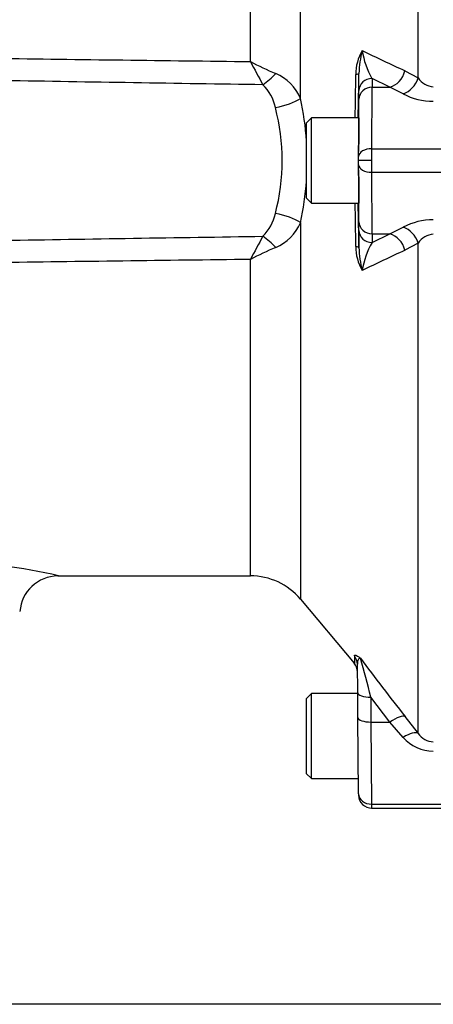
# Paper-space layout 'Sheet1' of a CAD drawing. Units: millimetres. Extents: x 0 to 594, y 0 to 420.
# Drawn here: x 116 to 127, y 176 to 201 of the extents above; entities that cross this region are included whole.
import ezdxf

# ---------------------------------------------------------------- set-up
doc = ezdxf.new("R2010")
doc.units = ezdxf.units.MM
for name, color, linetype in [('Default', 7, 'Continuous'), ('II2-05-STD', 7, 'Continuous'), ('TSH-1', 7, 'Continuous')]:
    doc.layers.add(name, color=color, linetype=linetype)

# ---------------------------------------------------------------- blocks, each defined once
blk = doc.blocks.new('SE2')
at = {"layer": 'II2-05-STD', "color": 7, "linetype": 'Continuous'}
for p, q in [((126.614, 199.647), (126.614, 212.142)), ((123.617, 199.126), (123.617, 208.721)), ((122.34, 200.064), (122.34, 208.126)), ((125.103, 199.327), (125.105, 199.763)), ((126.277, 199.828), (126.614, 199.647)), ((125.894, 199.411), (125.437, 199.633)), ((125.437, 199.633), (125.438, 199.411)), ((125.105, 199.105), (125.103, 199.327)), ((125.438, 199.411), (125.894, 199.411)), ((126.231, 199.242), (125.894, 199.411)), ((123.898, 198.626), (123.764, 198.492)), ((123.764, 198.492), (123.764, 196.592)), ((123.898, 196.459), (123.898, 198.626)), ((125.098, 198.626), (123.898, 198.626)), ((125.098, 198.626), (125.098, 197.959)), ((125.43, 197.842), (128.723, 197.842)), ((125.091, 197.542), (125.095, 197.542)), ((125.428, 197.542), (125.095, 197.542)), ((125.43, 197.242), (128.723, 197.242)), ((125.098, 197.126), (125.098, 196.459)), ((123.764, 196.592), (123.898, 196.459)), ((123.898, 196.459), (125.098, 196.459)), ((123.617, 195.959), (123.617, 186.364)), ((125.103, 195.757), (125.105, 195.98)), ((125.894, 195.674), (126.231, 195.842)), ((125.438, 195.674), (125.437, 195.451)), ((125.437, 195.451), (125.894, 195.674)), ((125.438, 195.674), (125.894, 195.674)), ((126.614, 195.438), (126.277, 195.257)), ((126.614, 182.942), (126.614, 195.438)), ((122.34, 186.959), (122.34, 195.021)), ((117.438, 186.959), (122.34, 186.959)), ((123.617, 186.364), (124.985, 184.733)), ((124.988, 184.919), (124.989, 184.728)), ((125.072, 183.982), (125.066, 184.711)), ((123.898, 183.959), (123.764, 183.826)), ((123.898, 181.792), (123.898, 183.959)), ((125.072, 183.959), (123.898, 183.959)), ((125.077, 183.349), (125.072, 183.982)), ((123.764, 183.826), (123.764, 181.926)), ((125.894, 183.235), (125.405, 183.867)), ((125.405, 183.867), (125.411, 183.235)), ((125.094, 181.406), (125.077, 183.349)), ((125.411, 183.235), (125.894, 183.235)), ((125.411, 183.235), (125.428, 181.142)), ((126.231, 182.842), (125.894, 183.235)), ((126.277, 183.376), (126.614, 182.942)), ((123.764, 181.926), (123.898, 181.792)), ((123.898, 181.792), (125.091, 181.792)), ((125.094, 181.406), (125.095, 181.373)), ((125.428, 181.142), (125.428, 181.042)), ((125.428, 181.142), (128.723, 181.142)), ((125.428, 181.042), (128.723, 181.042))]:
    blk.add_line(p, q, dxfattribs=at)
for centre, radius, start, end in [((126.152, 199.761), 1.126, 148.8123, 181.4427), ((127.538, 199.706), 2.434, 164.805, 178.6507), ((127.141, 200.625), 1.972, 188.2078, 210.2037), ((172.704, 299.135), 109.624, 244.31442, 244.94387), ((147.18, 213.101), 28.053, 207.694, 209.0649), ((127.933, 211.004), 12.287, 242.9235, 246.2569), ((122.49, 198.63), 1.231, 23.744, 66.2452), ((-1291.983, 222.958), 1417.2, 359.016247, 359.060959), ((121.894, 198.678), 1.104, 11.1472, 46.0967), ((127.026, 199.906), 0.486, 212.2013, 266.6584), ((126.984, 200.647), 1.594, 241.813, 270.4748), ((116.322, 197.542), 7.465, 3.8036, 12.2482), ((117.761, 197.542), 5.388, 345.4992, 14.5008), ((116.322, 197.542), 7.465, 347.7518, 356.0403), ((-1291.99, 172.126), 1417.207, 0.939041, 0.983751), ((121.873, 196.418), 1.126, 314.2629, 348.4932), ((122.49, 196.454), 1.231, 293.7545, 336.2563), ((126.984, 194.439), 1.592, 89.5105, 118.2016), ((158.762, 195.641), 33.658, 179.8011, 180.5438), ((147.18, 181.983), 28.053, 150.9351, 152.306), ((127.13, 194.463), 1.96, 149.728, 171.8606), ((127.027, 195.176), 0.489, 93.497, 147.6432), ((127.933, 184.081), 12.287, 113.7431, 117.0765), ((126.152, 195.324), 1.126, 178.5573, 211.1877), ((127.538, 195.379), 2.434, 181.3493, 195.195), ((172.704, 95.949), 109.624, 115.05613, 115.68558), ((114.598, 174.93), 12.364, 76.6275, 103.376), ((117.447, 185.98), 0.977, 90.5052, 175.9006), ((122.34, 185.292), 1.667, 40, 90), ((124.734, 184.514), 0.333, 0.5, 41.3387), ((112.811, 181.034), 12.909, 12.6797, 17.2346), ((213.381, 251.35), 110.488, 216.99905, 217.96788), ((127.008, 183.204), 0.473, 213.6316, 268.6968), ((126.996, 183.499), 1.008, 220.6643, 270.0797), ((125.428, 181.376), 0.333, 180.5, 271.3862)]:
    blk.add_arc(centre, radius, start, end, dxfattribs=at)
for centre, major_axis, ratio, start_param, end_param in [((122.663, 199.916), (0.602, 0.576), 0.409988, 4.332925, 4.861145), ((124.772, 199.769), (0.333, -0.005), 0.151575, 5.587648, 6.274358), ((124.959, 197.805), (0.225, 12.899), 0.008723, -1.506969, -1.418227), ((125.894, 199.879), (0.217, 0.45), 0.756653, 3.709405, 4.955554), ((125.437, 199.321), (-0.333, -0.002), 0.936143, 4.706979, 6.258368), ((126.231, 199.693), (0.266, 0.424), 0.738969, 3.84496, 5.047725), ((125.438, 199.099), (0.333, 0.002), 0.936143, 1.565387, 3.116776), ((125.354, 195.042), (0.076, 4.667), 0.008101, -0.927164, -0.359164), ((122.979, 199.202), (0.815, 0.174), 0.364962, 4.632244, 5.53071), ((125.021, 195.048), (0.076, 4.333), 0.008724, -0.927143, -0.359143), ((125.082, 197.542), (0.019, 1.083), 0.008724, 4.712541, 5.107272), ((125.43, 197.642), (-0.333, 0.004), 0.599977, 4.718935, 6.272279), ((125.427, 197.542), (0.003, 0.5), 0.002909, 4.712406, 5.355907), ((125.082, 197.542), (0.019, -1.083), 0.008724, 1.175913, 1.570644), ((125.093, 197.548), (-0.003, -0.167), 0.008724, 1.536037, 2.21445), ((125.093, 197.536), (0.003, -0.167), 0.008724, 0.927143, 1.605556), ((125.427, 197.542), (0.003, -0.5), 0.002909, 0.927278, 1.570779), ((125.021, 200.036), (0.076, -4.333), 0.008724, 0.359143, 0.927143), ((125.43, 197.442), (-0.333, -0.004), 0.599977, 0.010906, 1.56425), ((125.354, 200.042), (0.076, -4.667), 0.008101, 0.359164, 0.927164), ((124.959, 197.28), (-0.225, 12.899), 0.008723, 4.55982, 4.648562), ((122.979, 195.883), (0.815, -0.174), 0.364962, 0.752475, 1.650942), ((125.438, 195.986), (0.333, -0.002), 0.936143, 3.16641, 4.717799), ((125.437, 195.763), (0.333, -0.002), 0.936143, 3.16641, 4.717799), ((126.231, 195.392), (0.266, -0.424), 0.738969, 1.235461, 2.438225), ((122.663, 195.169), (0.602, -0.576), 0.409988, 1.422041, 1.950261), ((125.894, 195.205), (0.217, -0.45), 0.756653, 1.327631, 2.573781), ((124.772, 195.315), (0.333, 0.005), 0.151575, 0.008827, 0.695537), ((124.732, 184.708), (-0.333, -0.003), 0.984908, 3.141593, 3.831128), ((125.405, 183.985), (0.333, 0.003), 0.351603, 3.141593, 4.709321), ((125.894, 183.059), (0.395, 0.307), 0.284198, 0.106991, 1.35314), ((125.411, 183.352), (0.333, 0.003), 0.351603, 3.141593, 4.709321), ((126.231, 182.624), (0.396, 0.306), 0.357775, 0.098363, 1.301127), ((125.428, 181.409), (0.333, 0.003), 0.799989, 3.141593, 4.705408)]:
    blk.add_ellipse(centre, major_axis=major_axis, ratio=ratio, start_param=start_param, end_param=end_param, dxfattribs=at)
for points, knots in [([(96.375, 201.087), (98.532, 200.891), (100.691, 200.718), (103.934, 200.516), (105.015, 200.459), (107.179, 200.363), (108.261, 200.323), (111.509, 200.224), (113.675, 200.182), (116.925, 200.132), (118.008, 200.117), (120.174, 200.09), (121.257, 200.076), (122.34, 200.064)], [0, 0, 0, 0, 0.25, 0.25, 0.375, 0.375, 0.5, 0.5, 0.75, 0.75, 0.875, 0.875, 1, 1, 1, 1]), ([(122.659, 199.473), (121.56, 199.489), (120.461, 199.505), (118.263, 199.54), (117.164, 199.558), (113.867, 199.619), (111.668, 199.67), (108.373, 199.79), (107.275, 199.837), (105.629, 199.923), (105.08, 199.954), (103.983, 200.022), (103.435, 200.059), (100.695, 200.258), (98.506, 200.461), (96.32, 200.685)], [0, 0, 0, 0, 0.125, 0.125, 0.25, 0.25, 0.5, 0.5, 0.625, 0.625, 0.6875, 0.6875, 0.75, 0.75, 1, 1, 1, 1]), ([(96.32, 194.4), (98.506, 194.624), (100.695, 194.826), (103.435, 195.025), (103.983, 195.062), (105.08, 195.131), (105.629, 195.162), (107.275, 195.248), (108.373, 195.295), (111.668, 195.415), (113.867, 195.465), (117.164, 195.527), (118.263, 195.545), (120.461, 195.579), (121.56, 195.595), (122.659, 195.611)], [0, 0, 0, 0, 0.25, 0.25, 0.3125, 0.3125, 0.375, 0.375, 0.5, 0.5, 0.75, 0.75, 0.875, 0.875, 1, 1, 1, 1]), ([(122.34, 195.021), (121.257, 195.008), (120.174, 194.995), (118.008, 194.967), (116.925, 194.953), (113.675, 194.903), (111.509, 194.861), (108.261, 194.761), (107.179, 194.722), (105.015, 194.626), (103.933, 194.568), (100.69, 194.366), (98.531, 194.193), (96.375, 193.998)], [0, 0, 0, 0, 0.125, 0.125, 0.25, 0.25, 0.5, 0.5, 0.625, 0.625, 0.75, 0.75, 1, 1, 1, 1]), ([(124.988, 184.919), (124.988, 184.929), (124.99, 184.936), (125.001, 184.943), (125.01, 184.944), (125.034, 184.936), (125.049, 184.929), (125.078, 184.909), (125.089, 184.902), (125.107, 184.888), (125.113, 184.883), (125.126, 184.871), (125.133, 184.865), (125.14, 184.859)], [0, 0, 0, 0, 0.25, 0.25, 0.5, 0.5, 0.75, 0.75, 0.875, 0.875, 0.9375, 0.9375, 1, 1, 1, 1]), ([(125.14, 184.859), (125.138, 184.859), (125.135, 184.86), (125.129, 184.859), (125.126, 184.859), (125.118, 184.857), (125.113, 184.855), (125.098, 184.845), (125.09, 184.835), (125.071, 184.795), (125.065, 184.758), (125.066, 184.711)], [0, 0, 0, 0, 0.0625, 0.0625, 0.125, 0.125, 0.25, 0.25, 0.5, 0.5, 1, 1, 1, 1])]:
    blk.add_open_spline(points, degree=3, knots=knots, dxfattribs=at)
blk = doc.blocks.new('GDimGGroup19')
at = {"layer": 'Default', "color": 7, "linetype": 'Continuous'}
blk.add_line((137.539, 176.042), (92.496, 176.042), dxfattribs=at)

psp = doc.layouts.new('Sheet1')

# ---------------------------------------------------------------- block references
at = {"layer": 'Default'}
psp.add_blockref('GDimGGroup19', (0, 0), dxfattribs=at)
at = {"layer": 'TSH-1'}
psp.add_blockref('SE2', (0, 0), dxfattribs=at)

doc.saveas('drawing.dxf')
